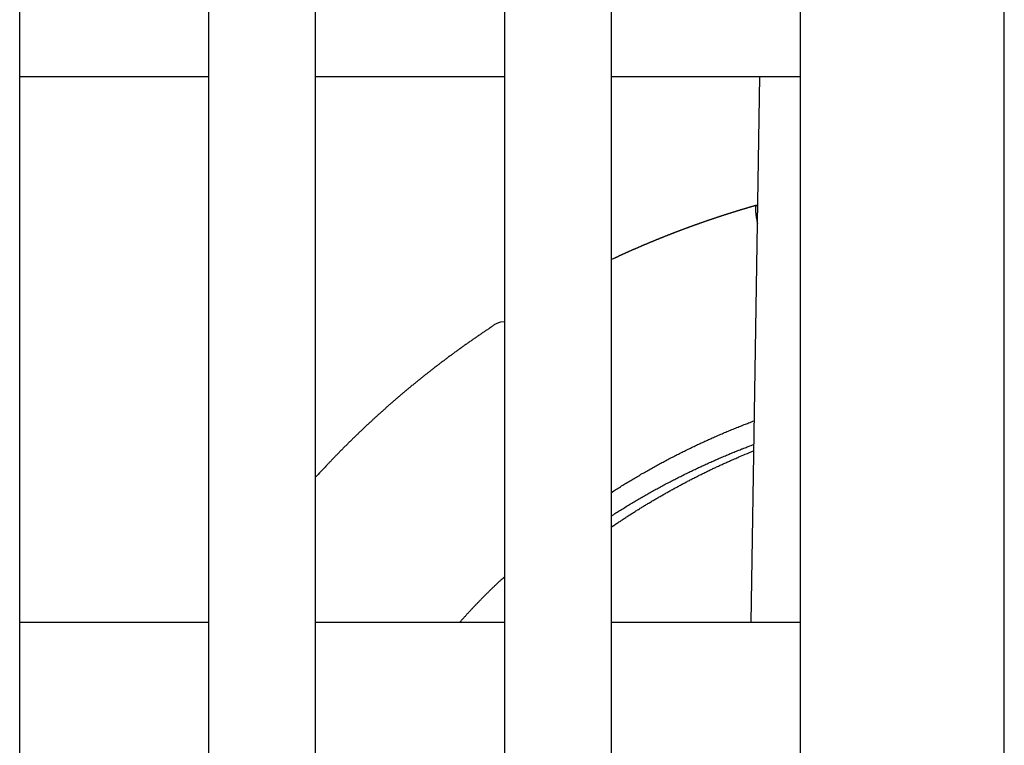
# Model space of a CAD drawing. Units: inches. Extents: x 0 to 49.2, y 0 to 37.8.
# Drawn here: x 10.8 to 11.6, y 14.8 to 15.4 of the extents above; entities that cross this region are included whole.
import ezdxf

# ---------------------------------------------------------------- set-up
doc = ezdxf.new("R2010")
doc.units = ezdxf.units.IN
doc.header["$MEASUREMENT"] = 0
doc.linetypes.add('HIDDENNEW0', pattern=[4.5, 1.5, -1.5, 1.5])
doc.layers.add('VISIBLE', color=255, linetype='HIDDENNEW0')

# ---------------------------------------------------------------- blocks, each defined once
blk = doc.blocks.new('OS800L02 BOTTOM')
at = {"layer": 'VISIBLE', "linetype": 'Continuous'}
for p, q in [((165, 66.08866), (165, 159.58866)), ((145.7, 78.58866), (145.7, 156.78866)), ((149.4, 156.78866), (149.4, 78.58866)), ((151.5, 78.58866), (151.5, 156.78866)), ((155.2, 156.78866), (155.2, 78.58866)), ((157.3, 78.58866), (157.3, 156.78866)), ((161, 156.78866), (161, 129.78866)), ((145.7, 143.28866), (149.4, 143.28866)), ((151.5, 143.28866), (155.2, 143.28866)), ((157.3, 143.28866), (161, 143.28866)), ((157.4, 143.28865), (157.4, 143.28866)), ((160.03699, 132.58868), (160.20518, 143.28866)), ((149.4, 132.58866), (145.7, 132.58866)), ((155.2, 132.58866), (151.5, 132.58866)), ((161, 132.58866), (157.3, 132.58866))]:
    blk.add_line(p, q, dxfattribs=at)
for points in [[(160.13692, 140.76197), (160.12157, 140.75758, 0.00012514), (160.10622, 140.75317, 0.00010144), (160.09086, 140.74876, 0.00012441), (160.07551, 140.74433, 0.0002), (160.06016, 140.7399, 0.00022676), (160.04481, 140.73544, 0.0002114), (160.02947, 140.73098, 0.00020631), (160.01413, 140.7265, 0.00021022), (159.9988, 140.72201, 0.00021152), (159.98347, 140.71751, 0.00021053), (159.96814, 140.713, 0.00021021), (159.95282, 140.70847, 0.00021047), (159.9375, 140.70393, 0.00021055), (159.92219, 140.69937, 0.0002105), (159.90688, 140.69481, 0.00021048), (159.89158, 140.69023, 0.0002105), (159.87627, 140.68563, 0.00021051), (159.86098, 140.68103, 0.00021052), (159.84568, 140.67641, 0.00021052), (159.83039, 140.67178, 0.00021053), (159.81511, 140.66713, 0.00021053), (159.79983, 140.66248, 0.00021054), (159.78455, 140.6578, 0.00021055), (159.76928, 140.65312, 0.00021055), (159.75401, 140.64843, 0.00021056), (159.73874, 140.64372, 0.00021056), (159.72348, 140.63899, 0.00021057), (159.70823, 140.63426, 0.00021057), (159.69297, 140.62951, 0.00021058), (159.67773, 140.62475, 0.00021059), (159.66248, 140.61998, 0.00021059), (159.64724, 140.61519, 0.0002106), (159.63201, 140.61039, 0.0002106), (159.61678, 140.60558, 0.00021061), (159.60155, 140.60076, 0.00021062), (159.58633, 140.59592, 0.00021062), (159.57111, 140.59107, 0.00021063), (159.5559, 140.58621, 0.00021063), (159.54069, 140.58133, 0.00021064), (159.52548, 140.57644, 0.00021065), (159.51028, 140.57154, 0.00021065), (159.49508, 140.56663, 0.00021066), (159.47989, 140.5617, 0.00021066), (159.4647, 140.55676, 0.00021067), (159.44952, 140.55181, 0.00021068), (159.43434, 140.54684, 0.00021068), (159.41917, 140.54186, 0.00021069), (159.404, 140.53687, 0.00021069), (159.38883, 140.53187, 0.0002107), (159.37367, 140.52685, 0.0002107), (159.35851, 140.52182, 0.00021071), (159.34336, 140.51678, 0.00021072), (159.32821, 140.51173, 0.00021073), (159.31307, 140.50666, 0.00021073), (159.29793, 140.50158, 0.00021074), (159.28279, 140.49648, 0.00021075), (159.26766, 140.49138, 0.00021076), (159.25254, 140.48626, 0.00021076), (159.23742, 140.48113, 0.00021077), (159.2223, 140.47598, 0.00021078), (159.20719, 140.47083, 0.00021079), (159.19208, 140.46566, 0.00021079), (159.17698, 140.46047, 0.0002108), (159.16188, 140.45528, 0.0002108), (159.14679, 140.45007, 0.0002108), (159.1317, 140.44485, 0.00021081), (159.11661, 140.43962, 0.00021081), (159.10153, 140.43437, 0.00021082), (159.08646, 140.42911, 0.00021082), (159.07139, 140.42384, 0.00021083), (159.05632, 140.41855, 0.00021084), (159.04126, 140.41326, 0.00021084), (159.0262, 140.40795, 0.00021085), (159.01115, 140.40263, 0.00021085), (158.9961, 140.39729, 0.00021086), (158.98106, 140.39194, 0.00021087), (158.96602, 140.38658, 0.00021088), (158.95099, 140.38121, 0.00021088), (158.93596, 140.37582, 0.00021089), (158.92094, 140.37042, 0.0002109), (158.90592, 140.36501, 0.00021091), (158.89091, 140.35959, 0.00021092), (158.8759, 140.35415, 0.00021092), (158.86089, 140.3487, 0.00021093), (158.84589, 140.34324, 0.00021094), (158.8309, 140.33777, 0.00021095), (158.81591, 140.33228, 0.00021096), (158.80093, 140.32678, 0.00021096), (158.78595, 140.32127, 0.00021097), (158.77097, 140.31574, 0.00021097), (158.756, 140.3102, 0.00021098), (158.74103, 140.30465, 0.00021098), (158.72607, 140.29909, 0.00021099), (158.71112, 140.29352, 0.000211), (158.69617, 140.28793, 0.000211), (158.68122, 140.28233, 0.00021101), (158.66628, 140.27671, 0.00021102), (158.65135, 140.27109, 0.00021102), (158.63642, 140.26545, 0.00021103), (158.62149, 140.2598, 0.00021104), (158.60657, 140.25413, 0.00021105), (158.59165, 140.24846, 0.00021105), (158.57674, 140.24277, 0.00021106), (158.56184, 140.23707, 0.00021107), (158.54694, 140.23135, 0.00021108), (158.53204, 140.22563, 0.00021109), (158.51715, 140.21989, 0.0002111), (158.50227, 140.21414, 0.0002111), (158.48739, 140.20837, 0.00021111), (158.47251, 140.2026, 0.00021112), (158.45764, 140.19681, 0.00021113), (158.44278, 140.191, 0.00021113), (158.42792, 140.18519, 0.00021113), (158.41306, 140.17936, 0.00021114), (158.39821, 140.17352, 0.00021114), (158.38337, 140.16767, 0.00021115), (158.36853, 140.16181, 0.00021115), (158.3537, 140.15593, 0.00021116), (158.33887, 140.15004, 0.00021116), (158.32405, 140.14414, 0.00021117), (158.30923, 140.13822, 0.00021117), (158.29441, 140.1323, 0.00021118), (158.27961, 140.12636, 0.00021118), (158.2648, 140.12041, 0.00021119), (158.25001, 140.11444, 0.0002112), (158.23522, 140.10846, 0.0002112), (158.22043, 140.10248, 0.00021121), (158.20565, 140.09647, 0.00021122), (158.19087, 140.09046, 0.00021122), (158.1761, 140.08443, 0.00021123), (158.16134, 140.07839, 0.00021124), (158.14658, 140.07234, 0.00021125), (158.13182, 140.06628, 0.00021126), (158.11707, 140.0602, 0.00021126), (158.10233, 140.05411, 0.00021127), (158.08759, 140.04801, 0.00021128), (158.07286, 140.0419, 0.00021129), (158.05813, 140.03577, 0.0002113), (158.04341, 140.02963, 0.00021132), (158.02869, 140.02348, 0.00021133), (158.01398, 140.01732, 0.00021134), (157.99928, 140.01114, 0.00021135), (157.98458, 140.00495, 0.00021136), (157.96988, 139.99875, 0.00021137), (157.95519, 139.99254, 0.00021138), (157.94051, 139.98631, 0.00021139), (157.92583, 139.98008, 0.0002114), (157.91116, 139.97383, 0.00021141), (157.89649, 139.96756, 0.00021142), (157.88183, 139.96129, 0.00021143), (157.86717, 139.955, 0.00021145), (157.85252, 139.9487, 0.00021146), (157.83788, 139.94239, 0.00021147), (157.82324, 139.93606, 0.00021148), (157.8086, 139.92973, 0.00021149), (157.79397, 139.92338, 0.0002115), (157.77935, 139.91702, 0.00021151), (157.76474, 139.91064, 0.00021152), (157.75012, 139.90426, 0.00021153), (157.73552, 139.89786, 0.00021154), (157.72092, 139.89145, 0.00021155), (157.70632, 139.88502, 0.00021155), (157.69173, 139.87859, 0.00021155), (157.67715, 139.87214, 0.00021155), (157.66257, 139.86568, 0.00021155), (157.648, 139.85921, 0.00021156), (157.63343, 139.85272, 0.00021156), (157.61887, 139.84622, 0.00021155), (157.60432, 139.83971, 0.00021157), (157.58977, 139.83319, 0.0002116), (157.57522, 139.82666, 0.00021156), (157.56069, 139.82011, 0.00021146), (157.54616, 139.81355, 0.00021161), (157.53163, 139.80698, 0.00021199), (157.51711, 139.8004, 0.00021147), (157.50259, 139.7938, 0.00021018), (157.48809, 139.7872, 0.00021201), (157.47358, 139.78057, 0.00021631), (157.45905, 139.77393, 0.00021017), (157.44459, 139.7673, 0.00019625), (157.43022, 139.76069, 0.0002166), (157.41563, 139.75397, 0.00025819), (157.4007, 139.74708, 0.000196), (157.38669, 139.7406, 0.00006731), (157.37402, 139.73473, 0.00027645), (157.35777, 139.72717, 0.00047571), (157.33275, 139.71549, 0.00023262), (157.3, 139.70018, 0.00012328)], [(160.16517, 140.74293), (160.15937, 140.74971, 0.01770904), (160.15397, 140.75505, 0.02454691), (160.149, 140.7589, 0.03564845), (160.14444, 140.76132, 0.05216765), (160.1403, 140.76228, 0.0764992), (160.13657, 140.76184, 0.0966627), (160.13327, 140.75996, 0.09329588), (160.13037, 140.75671, 0.07039385), (160.1279, 140.75207, 0.04750674), (160.12583, 140.74611, 0.0324905), (160.12418, 140.73881, 0.02269848), (160.12291, 140.73024, 0.01666816), (160.12206, 140.7204, 0.01257792), (160.12158, 140.70936, 0.0098648), (160.1215, 140.6971, 0.00785819), (160.12178, 140.68373, 0.00641425), (160.12243, 140.66924, 0.00537295), (160.12344, 140.65367, 0.00462177), (160.12481, 140.63701, 0.00385416), (160.1265, 140.61948, 0.00316659), (160.12849, 140.60114, 0.00303246), (160.13087, 140.58152, 0.00310231), (160.13366, 140.56044, 0.00212917), (160.13647, 140.54012, 0.00079987), (160.13916, 140.52132, 0.00253315), (160.14321, 140.49563, 0.00362519), (160.15018, 140.45418, 0.00159373), (160.15976, 140.39876, 0.00081741)], [(155.19998, 138.4807), (155.12296, 138.47171, 0.03725157), (155.05414, 138.45055, 0.0557637), (154.9946, 138.41564, 0.0473312), (154.93894, 138.37498, 0.00363724), (154.88203, 138.33617, -0.01088365), (154.82432, 138.29856, 0.00023594), (154.76711, 138.26021, 0.00391812), (154.71028, 138.22131, 0.00110022), (154.65352, 138.18232, 0.00016744), (154.59685, 138.14322, 0.00088208), (154.54035, 138.10387, 0.0011189), (154.48401, 138.06429, 0.00093825), (154.42782, 138.02451, 0.00087866), (154.37177, 137.98454, 0.0009249), (154.31589, 137.94435, 0.00094045), (154.26015, 137.90396, 0.00092925), (154.20457, 137.86336, 0.00092557), (154.14914, 137.82255, 0.00092847), (154.09386, 137.78154, 0.00092939), (154.03875, 137.74033, 0.00092852), (153.98379, 137.69891, 0.00092821), (153.92898, 137.65729, 0.00092834), (153.87434, 137.61546, 0.00092838), (153.81985, 137.57344, 0.00092831), (153.76553, 137.53121, 0.0009283), (153.71136, 137.48879, 0.00092833), (153.65736, 137.44616, 0.00092838), (153.60352, 137.40334, 0.00092842), (153.54984, 137.36031, 0.0009285), (153.49633, 137.3171, 0.00092859), (153.44298, 137.27368, 0.0009287), (153.3898, 137.23007, 0.00092882), (153.33679, 137.18626, 0.00092897), (153.28394, 137.14225, 0.00092913), (153.23126, 137.09806, 0.00092931), (153.17875, 137.05367, 0.00092951), (153.12641, 137.00908, 0.00092973), (153.07424, 136.96431, 0.00092996), (153.02225, 136.91934, 0.00093021), (152.97042, 136.87419, 0.00093048), (152.91878, 136.82884, 0.00093077), (152.8673, 136.7833, 0.00093108), (152.816, 136.73758, 0.00093139), (152.76487, 136.69167, 0.00093174), (152.71393, 136.64556, 0.00093209), (152.66316, 136.59928, 0.00093249), (152.61257, 136.5528, 0.00093286), (152.56215, 136.50615, 0.00093324), (152.51192, 136.45931, 0.00093371), (152.46187, 136.41228, 0.0009343), (152.412, 136.36507, 0.00093457), (152.36231, 136.31768, 0.00093459), (152.31281, 136.27011, 0.00093573), (152.26349, 136.22235, 0.00093791), (152.21435, 136.17441, 0.00093584), (152.16541, 136.1263, 0.00093014), (152.11667, 136.07803, 0.00093823), (152.06807, 136.02954, 0.00095726), (152.01959, 135.98078, 0.00093017), (151.97149, 135.93206, 0.00086863), (151.92385, 135.88346, 0.00095871), (151.87566, 135.83388, 0.00114281), (151.82657, 135.78293, 0.00086771), (151.78059, 135.735, 0.00029812), (151.73912, 135.69158, 0.00122385), (151.68629, 135.63542, 0.00210656), (151.60548, 135.54843, 0.00103038), (151.5, 135.43421, 0.00054612)], [(157.3, 135.13943), (157.34387, 135.16753, -0.00089078), (157.38784, 135.19549, -0.00089064), (157.43192, 135.22329, -0.0008904), (157.4761, 135.25093, -0.00089011), (157.52039, 135.27842, -0.00088984), (157.56478, 135.30575, -0.0008896), (157.60927, 135.33293, -0.00088936), (157.65387, 135.35995, -0.00088913), (157.69857, 135.38682, -0.0008889), (157.74336, 135.41353, -0.0008887), (157.78826, 135.44008, -0.00088848), (157.83326, 135.46648, -0.00088829), (157.87836, 135.49271, -0.00088809), (157.92355, 135.51879, -0.00088793), (157.96885, 135.54471, -0.00088773), (158.01424, 135.57048, -0.00088752), (158.05974, 135.59608, -0.00088727), (158.10532, 135.62152, -0.000887), (158.15101, 135.64681, -0.00088675), (158.19679, 135.67193, -0.00088652), (158.24266, 135.6969, -0.0008863), (158.28863, 135.7217, -0.0008861), (158.3347, 135.74634, -0.00088591), (158.38085, 135.77083, -0.00088574), (158.4271, 135.79515, -0.00088557), (158.47344, 135.81931, -0.00088543), (158.51987, 135.8433, -0.00088529), (158.56639, 135.86714, -0.00088518), (158.61301, 135.89081, -0.00088506), (158.65971, 135.91432, -0.00088498), (158.7065, 135.93766, -0.00088489), (158.75338, 135.96084, -0.00088484), (158.80034, 135.98385, -0.00088478), (158.84739, 136.00671, -0.00088475), (158.89453, 136.02939, -0.00088472), (158.94176, 136.05191, -0.00088474), (158.98907, 136.07427, -0.00088472), (159.03646, 136.09646, -0.00088472), (159.08394, 136.11848, -0.00088461), (159.1315, 136.14033, -0.0008844), (159.17914, 136.16202, -0.00088391), (159.22686, 136.18354, -0.00088313), (159.27467, 136.2049, -0.00088346), (159.32256, 136.22608, -0.00088474), (159.37053, 136.2471, -0.00088227), (159.41857, 136.26795, -0.00087663), (159.46666, 136.28862, -0.00088397), (159.51489, 136.30915, -0.00090163), (159.56327, 136.32953, -0.0008758), (159.61152, 136.34966, -0.0008176), (159.65956, 136.36952, -0.00090215), (159.70846, 136.3895, -0.00107507), (159.75859, 136.40975, -0.00081592), (159.8057, 136.42866, -0.00028014), (159.84832, 136.44568, -0.00115051), (159.90323, 136.46714, -0.00197916), (159.988, 136.4997, -0.00096745), (160.09915, 136.54204, -0.0005126)], [(157.3, 134.68017), (157.34376, 134.7082, -0.000892), (157.38762, 134.73608, -0.00089212), (157.43159, 134.76381, -0.00089172), (157.47566, 134.79138, -0.00089077), (157.51983, 134.8188, -0.00089002), (157.56411, 134.84606, -0.00088933), (157.60848, 134.87316, -0.00088866), (157.65296, 134.90011, -0.0008879), (157.69754, 134.92691, -0.0008872), (157.74222, 134.95355, -0.00088645), (157.787, 134.98003, -0.00088576), (157.83188, 135.00636, -0.00088501), (157.87686, 135.03252, -0.00088429), (157.92194, 135.05854, -0.00088352), (157.96712, 135.08439, -0.00088304), (158.01239, 135.1101, -0.00088284), (158.05777, 135.13564, -0.00088267), (158.10324, 135.16103, -0.00088257), (158.14881, 135.18625, -0.00088245), (158.19447, 135.21132, -0.00088236), (158.24023, 135.23623, -0.00088227), (158.28608, 135.26099, -0.00088222), (158.33202, 135.28558, -0.00088216), (158.37806, 135.31001, -0.00088215), (158.42419, 135.33428, -0.00088212), (158.47041, 135.35839, -0.00088215), (158.51673, 135.38234, -0.00088215), (158.56313, 135.40613, -0.00088221), (158.60963, 135.42976, -0.00088224), (158.65621, 135.45322, -0.00088233), (158.70288, 135.47652, -0.0008824), (158.74964, 135.49966, -0.00088253), (158.79648, 135.52264, -0.00088263), (158.84341, 135.54545, -0.00088278), (158.89043, 135.5681, -0.00088292), (158.93754, 135.59058, -0.00088316), (158.98472, 135.6129, -0.00088326), (159.03199, 135.63505, -0.00088331), (159.07935, 135.65703, -0.00088318), (159.12679, 135.67885, -0.00088288), (159.17431, 135.70051, -0.00088235), (159.2219, 135.722, -0.00088157), (159.26958, 135.74331, -0.00088188), (159.31735, 135.76447, -0.00088312), (159.36519, 135.78546, -0.00088063), (159.4131, 135.80627, -0.00087497), (159.46108, 135.82691, -0.00088228), (159.50918, 135.84741, -0.00089986), (159.55743, 135.86776, -0.00087407), (159.60555, 135.88787, -0.00081596), (159.65347, 135.90769, -0.0009003), (159.70224, 135.92765, -0.00107281), (159.75223, 135.94787, -0.0008142), (159.79921, 135.96676, -0.00027961), (159.84173, 135.98375, -0.00114798), (159.89649, 136.00519, -0.00197468), (159.98104, 136.03771, -0.00096525), (160.09188, 136.08, -0.00051144)], [(157.3, 134.46083), (157.36533, 134.50525, -0.00134144), (157.4309, 134.54932, -0.00134078), (157.49672, 134.59305, -0.00134051), (157.56279, 134.63644, -0.00134089), (157.62911, 134.67947, -0.0013411), (157.69566, 134.72215, -0.00134129), (157.76246, 134.76448, -0.00134146), (157.8295, 134.80646, -0.00134183), (157.89677, 134.84808, -0.00134211), (157.96428, 134.88935, -0.00134254), (158.03203, 134.93026, -0.0013429), (158.1, 134.97081, -0.00134343), (158.16821, 135.01099, -0.00134386), (158.23665, 135.05082, -0.00134447), (158.30531, 135.09028, -0.00134498), (158.37419, 135.12938, -0.0013457), (158.4433, 135.16811, -0.00134627), (158.51263, 135.20648, -0.001347), (158.58218, 135.24447, -0.00134774), (158.65194, 135.28209, -0.00134881), (158.72192, 135.31934, -0.00134928), (158.79211, 135.35622, -0.00134954), (158.86252, 135.39271, -0.00135132), (158.93313, 135.42884, -0.00135479), (159.00397, 135.46458, -0.00135228), (159.07498, 135.49995, -0.00134508), (159.14618, 135.53491, -0.00135779), (159.21764, 135.56953, -0.00138672), (159.28943, 135.60381, -0.00134811), (159.36111, 135.63758, -0.00125944), (159.43255, 135.67078, -0.00139194), (159.50536, 135.70408, -0.00166214), (159.5801, 135.73769, -0.00126135), (159.65038, 135.76901, -0.00043), (159.71401, 135.79714, -0.00178402), (159.79615, 135.83238, -0.00307615), (159.9232, 135.88549, -0.00150376), (160.08991, 135.95434, -0.00079618)], [(154.32054, 132.58866), (154.34133, 132.61206, -0.00056539), (154.36217, 132.63542, -0.00056189), (154.38306, 132.65874, -0.00056512), (154.40401, 132.68201, -0.00057594), (154.42502, 132.70523, -0.00058392), (154.44608, 132.7284, -0.00059111), (154.4672, 132.75153, -0.00059789), (154.48838, 132.7746, -0.00060601), (154.50961, 132.79763, -0.0006131), (154.53091, 132.82061, -0.00062099), (154.55226, 132.84353, -0.000628), (154.57367, 132.8664, -0.00063595), (154.59515, 132.88922, -0.00064298), (154.61668, 132.91198, -0.00065091), (154.63828, 132.93469, -0.00065794), (154.65994, 132.95735, -0.00066589), (154.68166, 132.97994, -0.0006729), (154.70345, 133.00248, -0.0006808), (154.7253, 133.02497, -0.00068786), (154.74721, 133.04739, -0.0006959), (154.76919, 133.06975, -0.00070276), (154.79124, 133.09206, -0.00071028), (154.81335, 133.1143, -0.00071784), (154.83553, 133.13648, -0.00072716), (154.85778, 133.15861, -0.00073219), (154.88009, 133.18066, -0.00073525), (154.90246, 133.20264, -0.00074904), (154.92493, 133.22458, -0.00077322), (154.9475, 133.24648, -0.00075699), (154.97004, 133.26824, -0.0007116), (154.99252, 133.28979, -0.00079604), (155.01544, 133.31162, -0.00096447), (155.03899, 133.33388, -0.00073229), (155.06113, 133.35474, -0.0002386), (155.08119, 133.37356, -0.0010571), (155.10711, 133.39757, -0.00185099), (155.14726, 133.43434, -0.00090653), (155.19998, 133.48236, -0.00047848)]]:
    blk.add_lwpolyline(points, format="xyb", dxfattribs=at)

msp = doc.modelspace()

# ---------------------------------------------------------------- block references
at = {"layer": 'VISIBLE', "color": 1, "linetype": 'Continuous', "xscale": 0.03937007874014853, "yscale": 0.03937007874014853, "zscale": 0.03937007874015748}
msp.add_blockref('OS800L02 BOTTOM', (5.09344, 9.69436), dxfattribs=at)

doc.saveas('drawing.dxf')
